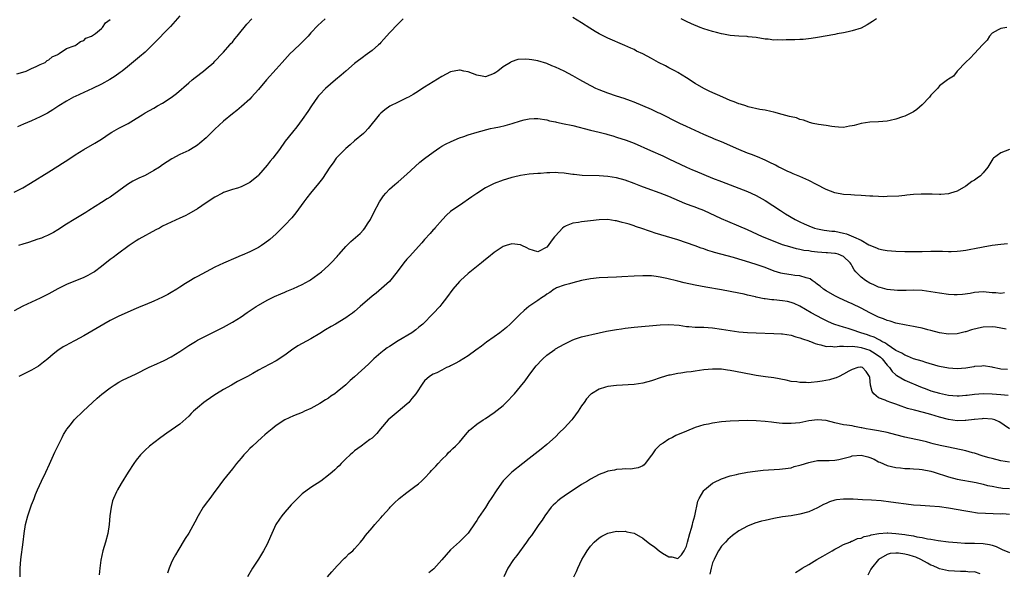
# Model space of a CAD drawing. Units: inches. Extents: x 2616000 to 2619000, y 1515000 to 1518000.
# Drawn here: x 2616752 to 2616978, y 1515414 to 1515541 of the extents above; entities that cross this region are included whole.
import ezdxf

# ---------------------------------------------------------------- set-up
doc = ezdxf.new("R2010")
doc.units = ezdxf.units.IN
doc.header["$MEASUREMENT"] = 0
doc.layers.add('LD26161515_2ft', color=93, linetype='Continuous')

msp = doc.modelspace()

# ---------------------------------------------------------------- linework, layer by layer
at = {"layer": 'LD26161515_2ft'}
for points, elevation in [([(2616840.1, 1515541), (2616839.59, 1515540.41), (2616839, 1515539.86), (2616837, 1515537.79), (2616835.71, 1515536.29), (2616835, 1515535.53), (2616834.75, 1515535.24), (2616834.51, 1515535), (2616833, 1515533.71), (2616831.44, 1515532.56), (2616831, 1515532.29), (2616829.28, 1515531), (2616829, 1515530.77), (2616826.99, 1515529), (2616825.96, 1515528.04), (2616824.64, 1515527), (2616822.33, 1515525), (2616821, 1515523.61), (2616820.71, 1515523.29), (2616820.5, 1515523), (2616819.11, 1515521), (2616818.3, 1515519.7), (2616817, 1515517.86), (2616815.76, 1515516.24), (2616814.74, 1515515), (2616813.11, 1515512.89), (2616811.76, 1515511), (2616810.24, 1515509), (2616809.69, 1515508.31), (2616809, 1515507.45), (2616807, 1515505.1), (2616806.9, 1515505), (2616805.86, 1515504.14), (2616805, 1515503.48), (2616804.1, 1515503), (2616803, 1515502.48), (2616802.18, 1515502.18), (2616801, 1515501.81), (2616799, 1515501.12), (2616798.75, 1515501), (2616797, 1515500.09), (2616795, 1515498.76), (2616793, 1515497.4), (2616791, 1515496.24), (2616790.16, 1515495.84), (2616789, 1515495.28), (2616787, 1515494.39), (2616785, 1515493.4), (2616784.3, 1515493), (2616783.44, 1515492.56), (2616779.55, 1515490.45), (2616779, 1515490.1), (2616777.36, 1515489), (2616774.71, 1515487), (2616773.72, 1515486.28), (2616773, 1515485.78), (2616771, 1515484.21), (2616769.42, 1515483), (2616769, 1515482.71), (2616767.91, 1515482.09), (2616767, 1515481.65), (2616763, 1515480.04), (2616761, 1515479.05), (2616759, 1515477.94), (2616758.37, 1515477.63), (2616757, 1515476.9), (2616753, 1515475.06), (2616751, 1515474.03)], 8296), ([(2616751, 1515501.26), (2616753, 1515502.24), (2616754.74, 1515503.26), (2616759, 1515505.87), (2616761, 1515507.16), (2616762.1, 1515507.9), (2616763.33, 1515508.67), (2616765, 1515509.8), (2616766.97, 1515511.03), (2616769.53, 1515512.47), (2616771, 1515513.37), (2616773, 1515514.73), (2616773.43, 1515515), (2616775, 1515515.89), (2616775.74, 1515516.26), (2616777.14, 1515517), (2616779, 1515518.1), (2616780.35, 1515519), (2616781, 1515519.41), (2616783, 1515520.53), (2616783.88, 1515521), (2616785, 1515521.62), (2616787, 1515522.92), (2616788.17, 1515523.83), (2616791, 1515526.31), (2616791.82, 1515527), (2616792.47, 1515527.53), (2616794.41, 1515529), (2616795, 1515529.48), (2616796.72, 1515531), (2616797, 1515531.28), (2616798.68, 1515533), (2616799, 1515533.36), (2616800.43, 1515535), (2616800.68, 1515535.32), (2616801, 1515535.66), (2616801.58, 1515536.42), (2616802.08, 1515537), (2616803, 1515538.15), (2616803.72, 1515539), (2616804.28, 1515539.72), (2616805.43, 1515541)], 8292), ([(2616751.65, 1515528.35), (2616753, 1515528.73), (2616753.76, 1515529), (2616755, 1515529.59), (2616756.07, 1515530.07), (2616757, 1515530.54), (2616758.1, 1515531), (2616758.61, 1515531.39), (2616759, 1515531.61), (2616759.75, 1515532.25), (2616761, 1515532.83), (2616761.09, 1515532.91), (2616761.34, 1515533), (2616763, 1515534.14), (2616764.78, 1515534.78), (2616765, 1515534.9), (2616765.23, 1515535), (2616766.22, 1515535.78), (2616767, 1515536.04), (2616767.47, 1515536.53), (2616768.76, 1515537), (2616769.62, 1515537.62), (2616771, 1515538.77), (2616771.24, 1515539), (2616771.93, 1515540.07), (2616773, 1515540.8)], 8288), ([(2616789, 1515541.68), (2616786.81, 1515539.19), (2616782.86, 1515535.14), (2616781, 1515533.34), (2616779.75, 1515532.25), (2616777, 1515530.01), (2616775.78, 1515529), (2616775.34, 1515528.66), (2616774.18, 1515527.82), (2616772.96, 1515527.04), (2616771, 1515526.01), (2616769, 1515525.04), (2616765, 1515523.18), (2616764.65, 1515523), (2616763, 1515522.11), (2616761.22, 1515521), (2616759.89, 1515520.11), (2616758.65, 1515519.35), (2616757, 1515518.47), (2616755, 1515517.6), (2616753.15, 1515516.85), (2616751.8, 1515516.2)], 8290), ([(2616822.27, 1515541), (2616820.57, 1515539.43), (2616819, 1515537.77), (2616818.33, 1515537), (2616816.69, 1515535.31), (2616815, 1515533.75), (2616814.26, 1515533), (2616813, 1515531.67), (2616812.42, 1515531), (2616811, 1515529.41), (2616808.8, 1515527), (2616807, 1515524.81), (2616805.42, 1515523), (2616805, 1515522.55), (2616803.12, 1515520.88), (2616802.04, 1515519.96), (2616801, 1515519.19), (2616799, 1515517.54), (2616797, 1515515.67), (2616795, 1515513.69), (2616793.57, 1515512.43), (2616793, 1515512.01), (2616792.39, 1515511.61), (2616791, 1515510.81), (2616789, 1515509.84), (2616787.15, 1515508.85), (2616785, 1515507.48), (2616784.29, 1515507), (2616783, 1515506.22), (2616781, 1515505.08), (2616779.57, 1515504.43), (2616779, 1515504.12), (2616778.24, 1515503.76), (2616777, 1515502.99), (2616773, 1515500.11), (2616772.33, 1515499.67), (2616771, 1515498.84), (2616768.16, 1515497), (2616767.44, 1515496.56), (2616764.79, 1515495), (2616763, 1515493.89), (2616761, 1515492.6), (2616760.01, 1515491.99), (2616758.69, 1515491.31), (2616757.93, 1515491), (2616757.29, 1515490.71), (2616756.45, 1515490.45), (2616754.3, 1515489.7), (2616753, 1515489.33), (2616752, 1515489)], 8294), ([(2616978.36, 1515539), (2616977, 1515538.75), (2616976.43, 1515538.43), (2616975, 1515537.69), (2616974.43, 1515537), (2616973.88, 1515536.12), (2616973, 1515535.19), (2616972.92, 1515535.08), (2616972.81, 1515535), (2616971, 1515533), (2616970.02, 1515531.98), (2616969, 1515531.06), (2616966.98, 1515529), (2616966.17, 1515527.83), (2616965, 1515527.18), (2616964.91, 1515527.09), (2616964.76, 1515527), (2616963, 1515525.6), (2616962.47, 1515525), (2616961, 1515523.44), (2616960.65, 1515523), (2616959, 1515521.22), (2616957.8, 1515520.2), (2616957, 1515519.69), (2616956.57, 1515519.43), (2616955, 1515518.68), (2616954.52, 1515518.52), (2616953, 1515517.95), (2616951.68, 1515517.68), (2616951, 1515517.5), (2616949, 1515517.38), (2616947, 1515517.31), (2616945, 1515516.99), (2616943.45, 1515516.55), (2616943, 1515516.45), (2616942.35, 1515516.35), (2616941, 1515516.09), (2616939.86, 1515516.14), (2616939, 1515516.2), (2616938.32, 1515516.32), (2616937, 1515516.52), (2616935.24, 1515516.76), (2616934.03, 1515517), (2616933.21, 1515517.21), (2616933, 1515517.25), (2616931.78, 1515517.78), (2616931, 1515517.91), (2616930.24, 1515518.24), (2616929, 1515518.49), (2616928.62, 1515518.62), (2616926.96, 1515519.04), (2616925, 1515519.56), (2616924.3, 1515519.7), (2616923, 1515520), (2616921.78, 1515520.22), (2616919.18, 1515520.82), (2616918.59, 1515521), (2616917.41, 1515521.41), (2616917, 1515521.52), (2616915.95, 1515521.95), (2616915, 1515522.29), (2616913.35, 1515523), (2616910.34, 1515524.34), (2616909, 1515525), (2616907, 1515526.15), (2616905, 1515527.45), (2616903, 1515528.71), (2616902.47, 1515529), (2616901, 1515529.78), (2616900.17, 1515530.17), (2616898.63, 1515531), (2616897, 1515531.86), (2616895, 1515532.94), (2616893.6, 1515533.6), (2616893, 1515533.93), (2616892.25, 1515534.25), (2616890.9, 1515534.9), (2616887, 1515536.52), (2616885, 1515537.54), (2616884.09, 1515538.09), (2616882.86, 1515538.86), (2616881, 1515540.07), (2616879, 1515541.29)], 8296), ([(2616948.52, 1515541), (2616947.65, 1515540.35), (2616946.42, 1515539.58), (2616945, 1515538.86), (2616943, 1515538.21), (2616942.03, 1515538.03), (2616941, 1515537.79), (2616939.54, 1515537.54), (2616939, 1515537.42), (2616935, 1515536.66), (2616933.55, 1515536.45), (2616931.74, 1515536.26), (2616931, 1515536.24), (2616929.82, 1515536.18), (2616927.87, 1515536.13), (2616927, 1515536.08), (2616925.87, 1515536.13), (2616925, 1515536.1), (2616923.72, 1515536.28), (2616923, 1515536.33), (2616921, 1515536.66), (2616919.15, 1515536.85), (2616918.89, 1515536.89), (2616917, 1515536.98), (2616915, 1515537.15), (2616913.47, 1515537.47), (2616913, 1515537.54), (2616911.86, 1515537.86), (2616911, 1515538.06), (2616909, 1515538.66), (2616908.12, 1515539), (2616906.19, 1515539.81), (2616905, 1515540.39), (2616903.82, 1515541)], 8294), ([(2616979.03, 1515511), (2616977, 1515510.25), (2616975.34, 1515509), (2616975.15, 1515508.85), (2616974.03, 1515507), (2616973, 1515505.66), (2616972.36, 1515505), (2616971.56, 1515504.44), (2616971, 1515503.97), (2616970.36, 1515503.64), (2616969, 1515502.59), (2616967, 1515501.48), (2616965.47, 1515501), (2616965, 1515500.87), (2616963.27, 1515500.73), (2616963, 1515500.73), (2616961.26, 1515500.74), (2616961, 1515500.76), (2616958.79, 1515500.79), (2616957, 1515500.7), (2616955.49, 1515500.51), (2616955, 1515500.5), (2616953.65, 1515500.35), (2616951, 1515500.21), (2616950.19, 1515500.19), (2616949, 1515500.21), (2616947.71, 1515500.29), (2616947, 1515500.29), (2616945, 1515500.43), (2616943.48, 1515500.52), (2616942.63, 1515500.63), (2616941, 1515500.73), (2616939, 1515501.07), (2616937, 1515501.82), (2616934.81, 1515503), (2616933, 1515503.94), (2616931, 1515504.8), (2616929.43, 1515505.43), (2616929, 1515505.63), (2616928.08, 1515506.08), (2616927, 1515506.56), (2616926.73, 1515506.73), (2616926.15, 1515507), (2616925.4, 1515507.4), (2616923.92, 1515508.08), (2616923, 1515508.55), (2616921.3, 1515509.3), (2616919.88, 1515509.88), (2616919, 1515510.21), (2616917, 1515511.01), (2616913, 1515512.75), (2616911.42, 1515513.42), (2616911, 1515513.59), (2616910.03, 1515514.03), (2616909, 1515514.44), (2616907, 1515515.35), (2616905, 1515516.3), (2616903.47, 1515517), (2616901.81, 1515517.81), (2616900.5, 1515518.5), (2616899, 1515519.26), (2616898.55, 1515519.45), (2616897, 1515520.18), (2616895, 1515521.01), (2616893, 1515521.87), (2616892.18, 1515522.18), (2616890.72, 1515522.72), (2616889, 1515523.25), (2616887, 1515523.9), (2616885, 1515524.67), (2616884.26, 1515525), (2616882.13, 1515526.13), (2616880.59, 1515527), (2616879, 1515527.94), (2616877, 1515528.95), (2616875, 1515529.87), (2616874.19, 1515530.19), (2616873, 1515530.72), (2616871, 1515531.37), (2616869.57, 1515531.57), (2616869, 1515531.69), (2616868.25, 1515531.75), (2616866.37, 1515531.63), (2616864.89, 1515531.11), (2616864.73, 1515531), (2616863, 1515529.96), (2616861.79, 1515529), (2616861.31, 1515528.69), (2616861, 1515528.41), (2616859.96, 1515528.04), (2616859, 1515527.71), (2616858.19, 1515527.81), (2616857, 1515528.05), (2616855, 1515528.8), (2616854.04, 1515529), (2616853.2, 1515529.2), (2616853, 1515529.23), (2616851, 1515528.82), (2616849, 1515527.76), (2616845, 1515525.33), (2616843, 1515524.04), (2616842.39, 1515523.61), (2616841.31, 1515523), (2616841, 1515522.84), (2616839, 1515521.88), (2616837.07, 1515520.93), (2616835.89, 1515520.11), (2616835, 1515519.35), (2616834.66, 1515519), (2616832.14, 1515515.86), (2616831.32, 1515515), (2616831, 1515514.7), (2616829, 1515512.98), (2616827.95, 1515512.05), (2616827, 1515511.24), (2616825, 1515509.22), (2616824.81, 1515509), (2616824.06, 1515507.94), (2616823.34, 1515507), (2616821.64, 1515504.36), (2616821, 1515503.6), (2616820.76, 1515503.24), (2616818.87, 1515501), (2616818.08, 1515499.92), (2616817.36, 1515499), (2616815.54, 1515496.46), (2616814.62, 1515495.38), (2616813, 1515493.66), (2616812.33, 1515493), (2616811, 1515491.69), (2616809.6, 1515490.4), (2616808.47, 1515489.52), (2616807.69, 1515489), (2616807, 1515488.58), (2616805, 1515487.55), (2616803.21, 1515486.79), (2616803, 1515486.68), (2616801.81, 1515486.19), (2616799, 1515484.95), (2616797, 1515484.03), (2616795, 1515482.97), (2616793, 1515481.87), (2616792.43, 1515481.57), (2616791, 1515480.74), (2616790.26, 1515480.26), (2616789, 1515479.48), (2616788.28, 1515479), (2616787, 1515478.2), (2616786.23, 1515477.77), (2616785, 1515477.12), (2616783, 1515476.25), (2616781, 1515475.42), (2616780.06, 1515475), (2616779, 1515474.56), (2616775, 1515472.76), (2616773, 1515471.79), (2616771.53, 1515471), (2616767, 1515468.32), (2616765, 1515467.24), (2616763.52, 1515466.48), (2616763, 1515466.16), (2616762.25, 1515465.75), (2616761, 1515464.89), (2616759.95, 1515464.05), (2616758.75, 1515463), (2616757.77, 1515462.23), (2616756.63, 1515461.37), (2616756.05, 1515461), (2616755, 1515460.39), (2616753.79, 1515459.79), (2616752.11, 1515459)], 8298), ([(2616752.42, 1515413), (2616752.4, 1515415), (2616752.56, 1515417), (2616753.11, 1515421), (2616753.31, 1515423), (2616753.61, 1515425), (2616754.13, 1515427), (2616755, 1515429.51), (2616755.42, 1515430.58), (2616755.57, 1515431), (2616755.92, 1515431.92), (2616756.36, 1515433), (2616757.27, 1515435), (2616758.28, 1515437), (2616759.14, 1515438.86), (2616759.73, 1515440.27), (2616760.35, 1515441.65), (2616762.05, 1515445), (2616762.35, 1515445.65), (2616763, 1515446.71), (2616763.1, 1515446.9), (2616763.9, 1515447.9), (2616764.74, 1515449), (2616766.81, 1515451), (2616768.96, 1515453), (2616770.04, 1515453.96), (2616771.11, 1515454.89), (2616773, 1515456.38), (2616773.9, 1515457), (2616775, 1515457.67), (2616775.86, 1515458.14), (2616779, 1515459.6), (2616781.82, 1515461), (2616782.62, 1515461.38), (2616783, 1515461.54), (2616785.37, 1515462.63), (2616787, 1515463.5), (2616789, 1515464.72), (2616791, 1515466.04), (2616792.54, 1515467), (2616793, 1515467.26), (2616795, 1515468.3), (2616797, 1515469.29), (2616799, 1515470.31), (2616801, 1515471.39), (2616803, 1515472.65), (2616804.38, 1515473.62), (2616806.43, 1515475), (2616807, 1515475.35), (2616809, 1515476.49), (2616810.01, 1515477), (2616810.68, 1515477.32), (2616812.1, 1515477.9), (2616813, 1515478.3), (2616813.5, 1515478.5), (2616815, 1515479.12), (2616817, 1515480.05), (2616818.68, 1515481), (2616818.87, 1515481.13), (2616821.42, 1515483), (2616823, 1515484.4), (2616823.65, 1515485), (2616825, 1515486.47), (2616825.24, 1515486.76), (2616825.46, 1515487), (2616827, 1515488.8), (2616828.11, 1515489.89), (2616830.24, 1515491.76), (2616831, 1515492.56), (2616831.38, 1515493), (2616831.97, 1515493.97), (2616832.63, 1515495), (2616833.4, 1515496.6), (2616834.7, 1515499), (2616835.64, 1515500.36), (2616836.14, 1515501), (2616837, 1515501.9), (2616838.23, 1515503), (2616839, 1515503.63), (2616841, 1515505.39), (2616842.85, 1515507.15), (2616843.92, 1515508.08), (2616845, 1515508.95), (2616847, 1515510.44), (2616848.53, 1515511.47), (2616849, 1515511.77), (2616849.79, 1515512.21), (2616851.12, 1515512.88), (2616853, 1515513.66), (2616853.99, 1515513.99), (2616855, 1515514.35), (2616857.06, 1515515), (2616860.16, 1515515.84), (2616861, 1515515.95), (2616862.18, 1515516.18), (2616863.51, 1515516.49), (2616865.05, 1515516.95), (2616867, 1515517.61), (2616867.82, 1515517.82), (2616869, 1515518.08), (2616870.11, 1515518.11), (2616871, 1515518.11), (2616873, 1515517.79), (2616873.61, 1515517.61), (2616875, 1515517.33), (2616875.26, 1515517.26), (2616877, 1515516.92), (2616878.57, 1515516.57), (2616879, 1515516.49), (2616883, 1515515.46), (2616885, 1515514.99), (2616886.57, 1515514.57), (2616887, 1515514.47), (2616888.12, 1515514.12), (2616889, 1515513.88), (2616891.18, 1515513.18), (2616893, 1515512.46), (2616896.76, 1515510.76), (2616899.57, 1515509.57), (2616901, 1515508.91), (2616905, 1515506.94), (2616906.37, 1515506.37), (2616907, 1515506.09), (2616911, 1515504.45), (2616913, 1515503.65), (2616917, 1515502.16), (2616919, 1515501.38), (2616919.83, 1515501), (2616921, 1515500.44), (2616923, 1515499.29), (2616926.53, 1515497), (2616927.71, 1515496.29), (2616929.92, 1515495), (2616931, 1515494.45), (2616932, 1515494), (2616933, 1515493.5), (2616934.33, 1515493), (2616935, 1515492.8), (2616936.55, 1515492.55), (2616938.31, 1515492.31), (2616939, 1515492.27), (2616941, 1515491.84), (2616941.66, 1515491.66), (2616943.27, 1515491), (2616945, 1515490.23), (2616946.81, 1515489.19), (2616948.51, 1515488.5), (2616949, 1515488.22), (2616950.03, 1515488.03), (2616951, 1515487.84), (2616953, 1515487.68), (2616955, 1515487.6), (2616957, 1515487.61), (2616959, 1515487.66), (2616961, 1515487.69), (2616963.67, 1515487.67), (2616965, 1515487.62), (2616965.66, 1515487.66), (2616967, 1515487.68), (2616967.8, 1515487.8), (2616969, 1515487.92), (2616970.16, 1515488.16), (2616971, 1515488.31), (2616973, 1515488.72), (2616975, 1515489.05), (2616977, 1515489.3), (2616978.53, 1515489.47)], 8300), ([(2616977.86, 1515478.14), (2616977, 1515478.01), (2616975.88, 1515478.12), (2616975, 1515478.16), (2616973.69, 1515478.31), (2616973, 1515478.36), (2616971, 1515478.22), (2616970, 1515478), (2616968.25, 1515477.75), (2616967, 1515477.66), (2616966.32, 1515477.68), (2616965, 1515477.75), (2616963, 1515478.04), (2616961, 1515478.41), (2616959, 1515478.68), (2616957, 1515478.74), (2616955.32, 1515478.68), (2616955, 1515478.69), (2616953.32, 1515478.68), (2616951, 1515478.9), (2616949.37, 1515479.37), (2616949, 1515479.46), (2616947.96, 1515479.96), (2616947, 1515480.39), (2616945.98, 1515481), (2616945, 1515481.71), (2616943.78, 1515483), (2616943.43, 1515483.43), (2616943, 1515484.25), (2616942.71, 1515484.71), (2616942.54, 1515485), (2616941, 1515486.51), (2616939.75, 1515487), (2616939.15, 1515487.15), (2616939, 1515487.18), (2616937.32, 1515487.32), (2616937, 1515487.33), (2616935, 1515487.49), (2616933.62, 1515487.62), (2616933, 1515487.75), (2616931.87, 1515487.87), (2616931, 1515488.1), (2616930.23, 1515488.23), (2616928.66, 1515488.66), (2616927, 1515489.19), (2616925.67, 1515489.67), (2616922.41, 1515491), (2616919, 1515492.6), (2616917, 1515493.47), (2616914.48, 1515494.48), (2616913, 1515495.13), (2616908.96, 1515497), (2616907.55, 1515497.55), (2616907, 1515497.78), (2616906.11, 1515498.11), (2616904.67, 1515498.67), (2616901, 1515500.24), (2616899.02, 1515501.02), (2616896.04, 1515502.04), (2616894.59, 1515502.59), (2616893, 1515503.23), (2616891, 1515503.96), (2616889, 1515504.51), (2616887, 1515504.84), (2616885.03, 1515504.97), (2616881.09, 1515505.09), (2616879.26, 1515505.26), (2616879, 1515505.3), (2616877.48, 1515505.48), (2616877, 1515505.58), (2616875.65, 1515505.65), (2616875, 1515505.74), (2616873.68, 1515505.68), (2616873, 1515505.69), (2616871.55, 1515505.55), (2616871, 1515505.52), (2616869, 1515505.35), (2616867, 1515505.07), (2616865.36, 1515504.64), (2616865, 1515504.57), (2616863.82, 1515504.18), (2616863, 1515503.95), (2616861, 1515503.23), (2616859, 1515502.23), (2616857, 1515500.96), (2616855.86, 1515500.14), (2616853, 1515498.21), (2616851.29, 1515497), (2616851, 1515496.77), (2616850.07, 1515495.93), (2616849.13, 1515495), (2616847.39, 1515493), (2616847.22, 1515492.78), (2616847, 1515492.56), (2616846.27, 1515491.73), (2616845, 1515490.35), (2616844.37, 1515489.63), (2616841.55, 1515486.45), (2616841, 1515485.85), (2616840.31, 1515485), (2616838.78, 1515483), (2616837, 1515480.75), (2616833.95, 1515478.05), (2616833, 1515477.35), (2616830.3, 1515475), (2616829, 1515473.89), (2616828.51, 1515473.49), (2616827.82, 1515473), (2616827, 1515472.45), (2616824.66, 1515471), (2616823.6, 1515470.4), (2616822.35, 1515469.65), (2616821, 1515468.8), (2616819, 1515467.62), (2616816.03, 1515465.97), (2616814.56, 1515465), (2616813, 1515463.88), (2616811, 1515462.55), (2616808.16, 1515461), (2616807, 1515460.4), (2616805.68, 1515459.68), (2616804.47, 1515459), (2616802.21, 1515457.79), (2616800.78, 1515457), (2616799, 1515455.98), (2616797.36, 1515455), (2616797, 1515454.76), (2616795, 1515453.38), (2616794.48, 1515453), (2616793, 1515451.76), (2616792.13, 1515451), (2616791.55, 1515450.45), (2616791, 1515449.88), (2616789, 1515448.07), (2616787, 1515446.63), (2616786.01, 1515445.99), (2616784.6, 1515445), (2616783, 1515443.79), (2616782.03, 1515443), (2616781, 1515442.07), (2616780.47, 1515441.53), (2616779.98, 1515441), (2616779, 1515439.79), (2616778.41, 1515439), (2616777.12, 1515437), (2616775.56, 1515434.44), (2616774.71, 1515433), (2616774.49, 1515432.49), (2616773.76, 1515431), (2616773.55, 1515430.45), (2616773.22, 1515429), (2616772.97, 1515427), (2616772.8, 1515425), (2616772.5, 1515423), (2616771.95, 1515421), (2616771.33, 1515419), (2616770.87, 1515416.87), (2616770.61, 1515415), (2616770.48, 1515413.52)], 8302), ([(2616978.2, 1515469.8), (2616977, 1515470.08), (2616975.76, 1515470.24), (2616975, 1515470.37), (2616973, 1515470.3), (2616971.93, 1515470.07), (2616970.33, 1515469.67), (2616969, 1515469.21), (2616968.81, 1515469.19), (2616967, 1515468.73), (2616965, 1515468.66), (2616963, 1515469), (2616961, 1515469.54), (2616960.31, 1515469.69), (2616959, 1515470.03), (2616957.76, 1515470.24), (2616957, 1515470.41), (2616955.3, 1515470.7), (2616953, 1515471.2), (2616951.63, 1515471.63), (2616951, 1515471.78), (2616950.16, 1515472.16), (2616949, 1515472.57), (2616947, 1515473.56), (2616945, 1515474.64), (2616943, 1515475.61), (2616942.02, 1515476.02), (2616939.91, 1515477), (2616939, 1515477.47), (2616937, 1515478.58), (2616936.36, 1515479), (2616935.64, 1515479.64), (2616935, 1515480.09), (2616934.52, 1515480.52), (2616933.78, 1515481), (2616933.36, 1515481.36), (2616933, 1515481.47), (2616932.42, 1515481.58), (2616931, 1515482.05), (2616929.85, 1515482.15), (2616929, 1515482.26), (2616927.5, 1515482.5), (2616927, 1515482.55), (2616926.63, 1515482.63), (2616925.11, 1515483.11), (2616923, 1515483.94), (2616921, 1515484.67), (2616918.56, 1515485.44), (2616917, 1515485.89), (2616915.75, 1515486.25), (2616911.42, 1515487.42), (2616911, 1515487.56), (2616909.88, 1515487.88), (2616909, 1515488.2), (2616908.38, 1515488.38), (2616907, 1515488.89), (2616905, 1515489.6), (2616903, 1515490.28), (2616897.85, 1515491.85), (2616897, 1515492.15), (2616896.33, 1515492.33), (2616895, 1515492.81), (2616893.37, 1515493.37), (2616893, 1515493.51), (2616891.87, 1515493.87), (2616891, 1515494.16), (2616890.31, 1515494.31), (2616889, 1515494.67), (2616888.69, 1515494.69), (2616887, 1515494.93), (2616885, 1515494.89), (2616883, 1515494.64), (2616881, 1515494.42), (2616880.3, 1515494.3), (2616879, 1515494.12), (2616877.49, 1515493.49), (2616877, 1515493.32), (2616876.61, 1515493), (2616875, 1515491.23), (2616874.81, 1515491), (2616874.02, 1515489.98), (2616873.3, 1515489), (2616873, 1515488.61), (2616871, 1515487.56), (2616869, 1515488.14), (2616868.44, 1515488.44), (2616867.32, 1515489), (2616867, 1515489.13), (2616865, 1515489.38), (2616863.7, 1515489), (2616863, 1515488.75), (2616861, 1515487.41), (2616859.69, 1515486.31), (2616859, 1515485.81), (2616858.07, 1515485), (2616855, 1515482.57), (2616853.26, 1515481), (2616853, 1515480.73), (2616851.52, 1515479), (2616850.01, 1515477), (2616849, 1515475.61), (2616848.49, 1515475), (2616847, 1515473.44), (2616846.6, 1515473), (2616845, 1515471.38), (2616844.65, 1515471), (2616843.74, 1515470.26), (2616843, 1515469.67), (2616842.07, 1515469), (2616839, 1515467.11), (2616837, 1515465.85), (2616836.49, 1515465.51), (2616835.76, 1515465), (2616835, 1515464.39), (2616833.43, 1515463), (2616832.19, 1515461.81), (2616829, 1515458.88), (2616827.98, 1515458.02), (2616827, 1515457.07), (2616825, 1515455.41), (2616824.46, 1515455), (2616823.58, 1515454.42), (2616823, 1515453.99), (2616822.37, 1515453.63), (2616821, 1515452.74), (2616819, 1515451.62), (2616817.56, 1515451), (2616817, 1515450.72), (2616815, 1515449.92), (2616813, 1515449.03), (2616811, 1515447.7), (2616810.09, 1515447), (2616809, 1515446.07), (2616808.45, 1515445.55), (2616807.77, 1515445), (2616805.59, 1515443), (2616805, 1515442.42), (2616804.32, 1515441.68), (2616803.65, 1515441), (2616803, 1515440.25), (2616801.95, 1515439), (2616801, 1515437.8), (2616799, 1515435.23), (2616797.31, 1515433), (2616797, 1515432.63), (2616795.81, 1515431), (2616795, 1515429.95), (2616794.6, 1515429.4), (2616794.34, 1515429), (2616793.14, 1515427), (2616792.43, 1515425.57), (2616791, 1515423.03), (2616790.19, 1515421.81), (2616788.48, 1515419), (2616787.96, 1515418.04), (2616787.38, 1515417), (2616787, 1515416.16), (2616786.54, 1515415), (2616786.17, 1515413.83)], 8304), ([(2616978.55, 1515460.55), (2616977, 1515460.66), (2616976.69, 1515460.69), (2616975.27, 1515461), (2616975, 1515461.08), (2616973, 1515461.43), (2616972.64, 1515461.36), (2616971, 1515461.23), (2616970.83, 1515461.17), (2616969, 1515460.88), (2616967, 1515460.74), (2616965, 1515460.86), (2616963, 1515461.23), (2616962.67, 1515461.33), (2616959.81, 1515462.19), (2616959, 1515462.47), (2616957, 1515463.04), (2616955.63, 1515463.63), (2616955, 1515463.82), (2616954.32, 1515464.32), (2616953, 1515464.95), (2616951, 1515466.3), (2616950.62, 1515466.62), (2616949.79, 1515467), (2616949.31, 1515467.31), (2616949, 1515467.43), (2616947.97, 1515467.97), (2616947, 1515468.31), (2616946.5, 1515468.5), (2616944.93, 1515469), (2616943, 1515469.69), (2616942.01, 1515469.99), (2616941, 1515470.26), (2616939, 1515470.89), (2616938.73, 1515471), (2616937.53, 1515471.53), (2616936.18, 1515472.18), (2616934.85, 1515472.85), (2616933.56, 1515473.56), (2616931, 1515475.08), (2616929.68, 1515475.68), (2616929, 1515475.94), (2616928.13, 1515476.13), (2616927, 1515476.32), (2616925, 1515476.52), (2616924.54, 1515476.54), (2616923, 1515476.77), (2616922.79, 1515476.79), (2616921, 1515477.14), (2616920.8, 1515477.2), (2616919, 1515477.6), (2616918.19, 1515477.81), (2616917, 1515478.08), (2616915, 1515478.49), (2616913, 1515478.85), (2616909.43, 1515479.43), (2616907, 1515479.88), (2616904.46, 1515480.46), (2616903, 1515480.85), (2616900.53, 1515481.47), (2616899, 1515481.77), (2616898.09, 1515481.91), (2616897, 1515482.01), (2616895.94, 1515482.06), (2616895, 1515482.06), (2616893, 1515481.99), (2616890.18, 1515481.82), (2616889, 1515481.74), (2616885, 1515481.6), (2616883, 1515481.37), (2616881, 1515480.95), (2616879, 1515480.41), (2616878.24, 1515480.24), (2616877, 1515479.87), (2616875.26, 1515479.26), (2616875, 1515479.15), (2616874.73, 1515479), (2616873.74, 1515478.26), (2616873, 1515477.81), (2616872.54, 1515477.46), (2616871.81, 1515477), (2616871, 1515476.37), (2616868.93, 1515475), (2616867.87, 1515474.13), (2616866.83, 1515473.17), (2616864.62, 1515471), (2616863.77, 1515470.23), (2616863, 1515469.55), (2616862.27, 1515469), (2616861, 1515468.08), (2616859.18, 1515466.82), (2616858.05, 1515465.95), (2616856.79, 1515465), (2616855, 1515463.74), (2616853, 1515462.48), (2616852.04, 1515461.96), (2616851, 1515461.38), (2616850.72, 1515461.28), (2616850.06, 1515461), (2616849, 1515460.42), (2616847.83, 1515459.83), (2616847, 1515459.46), (2616846.16, 1515459), (2616845, 1515457.99), (2616844.59, 1515457.41), (2616843.01, 1515455), (2616842.07, 1515453.93), (2616841.4, 1515453), (2616841, 1515452.62), (2616839, 1515450.91), (2616836.66, 1515449), (2616834.94, 1515447), (2616834.09, 1515445.91), (2616833, 1515444.85), (2616832.51, 1515444.51), (2616830.48, 1515443), (2616829, 1515441.95), (2616828.53, 1515441.47), (2616827.97, 1515441), (2616827, 1515440.07), (2616825.96, 1515439), (2616825.5, 1515438.5), (2616825, 1515438.07), (2616824.47, 1515437.53), (2616823.84, 1515437), (2616823, 1515436.32), (2616821.28, 1515435), (2616819, 1515433.52), (2616817, 1515432.02), (2616815.44, 1515430.56), (2616814.47, 1515429.53), (2616814.03, 1515429), (2616813, 1515427.84), (2616812.31, 1515427), (2616811.77, 1515426.23), (2616810.98, 1515425), (2616810.02, 1515423), (2616809.75, 1515422.25), (2616809, 1515420.55), (2616808.17, 1515419), (2616807, 1515417.09), (2616805.65, 1515415), (2616804.44, 1515413)], 8306), ([(2616822.78, 1515413), (2616823.82, 1515414.18), (2616825, 1515415.53), (2616826.7, 1515417.3), (2616827, 1515417.55), (2616827.71, 1515418.29), (2616828.56, 1515419), (2616829, 1515419.46), (2616830.38, 1515421), (2616831, 1515421.78), (2616831.52, 1515422.48), (2616833, 1515424.24), (2616833.6, 1515425), (2616834.28, 1515425.72), (2616835, 1515426.53), (2616835.38, 1515427), (2616837, 1515428.8), (2616837.16, 1515429), (2616838.05, 1515429.95), (2616839.24, 1515431), (2616841, 1515432.34), (2616842.52, 1515433.48), (2616843.64, 1515434.36), (2616844.31, 1515435), (2616845, 1515435.67), (2616846.29, 1515437), (2616846.61, 1515437.39), (2616847.57, 1515438.43), (2616848.13, 1515439), (2616849, 1515439.96), (2616850.09, 1515441), (2616850.5, 1515441.5), (2616851, 1515441.92), (2616851.53, 1515442.47), (2616852.12, 1515443), (2616853, 1515443.94), (2616854.39, 1515445.61), (2616855.34, 1515446.66), (2616855.72, 1515447), (2616857, 1515448.04), (2616858.41, 1515449), (2616859, 1515449.36), (2616861, 1515450.68), (2616863, 1515452.31), (2616863.72, 1515453), (2616865.62, 1515455), (2616867, 1515456.66), (2616868.04, 1515457.96), (2616868.77, 1515459), (2616869, 1515459.27), (2616870.3, 1515461), (2616870.61, 1515461.39), (2616871, 1515461.81), (2616871.54, 1515462.46), (2616872.08, 1515463), (2616873, 1515463.86), (2616874.83, 1515465.17), (2616875, 1515465.28), (2616877, 1515466.41), (2616878.23, 1515467), (2616879, 1515467.39), (2616879.59, 1515467.59), (2616881, 1515468.09), (2616884.99, 1515468.99), (2616886.67, 1515469.33), (2616889, 1515469.72), (2616890.12, 1515469.88), (2616891, 1515470.02), (2616893, 1515470.28), (2616899, 1515470.83), (2616901, 1515470.9), (2616903.3, 1515470.7), (2616905, 1515470.46), (2616905.56, 1515470.44), (2616907, 1515470.31), (2616909, 1515470.25), (2616911, 1515470.1), (2616913, 1515469.83), (2616915, 1515469.5), (2616917, 1515469.22), (2616919, 1515469.04), (2616920.95, 1515468.95), (2616925, 1515468.83), (2616926.74, 1515468.74), (2616927, 1515468.73), (2616929, 1515468.43), (2616930.07, 1515468.07), (2616931, 1515467.85), (2616931.58, 1515467.58), (2616933, 1515467.15), (2616933.1, 1515467.1), (2616933.44, 1515467), (2616934.52, 1515466.52), (2616935, 1515466.4), (2616935.75, 1515466.25), (2616937, 1515465.85), (2616938.11, 1515465.89), (2616939, 1515465.74), (2616940.06, 1515465.94), (2616941, 1515465.9), (2616941.82, 1515465.82), (2616943, 1515465.94), (2616944.2, 1515465.8), (2616945, 1515465.63), (2616947, 1515464.97), (2616948.24, 1515464.25), (2616949.42, 1515463.42), (2616949.83, 1515463), (2616951, 1515461.54), (2616951.52, 1515461), (2616952.1, 1515460.1), (2616953, 1515459.31), (2616953.18, 1515459.18), (2616955, 1515458.11), (2616958.58, 1515456.58), (2616960.03, 1515456.03), (2616961, 1515455.71), (2616963, 1515455.13), (2616965, 1515454.71), (2616967, 1515454.51), (2616967.44, 1515454.56), (2616969, 1515454.65), (2616969.3, 1515454.7), (2616971, 1515454.9), (2616973, 1515455.03), (2616975, 1515455.01), (2616977, 1515454.86), (2616978.66, 1515454.66)], 8308), ([(2616979, 1515446.97), (2616977.77, 1515447.77), (2616977, 1515448.36), (2616976.6, 1515448.6), (2616975.64, 1515449), (2616975, 1515449.21), (2616973, 1515449.34), (2616972.71, 1515449.29), (2616971, 1515449.13), (2616970.9, 1515449.1), (2616969, 1515448.85), (2616968.86, 1515448.86), (2616967, 1515448.83), (2616965, 1515449.14), (2616963, 1515449.66), (2616961, 1515450.25), (2616959.29, 1515450.71), (2616957.22, 1515451.22), (2616955.65, 1515451.65), (2616955, 1515451.88), (2616954.16, 1515452.16), (2616953, 1515452.61), (2616951.79, 1515453), (2616951, 1515453.27), (2616950.49, 1515453.51), (2616949, 1515454.06), (2616947.89, 1515455), (2616947.53, 1515455.53), (2616947.17, 1515457), (2616947, 1515458.77), (2616946.96, 1515459), (2616946.14, 1515460.14), (2616945.3, 1515461), (2616945, 1515461.14), (2616944.87, 1515461.13), (2616944.28, 1515461), (2616943, 1515460.6), (2616942.19, 1515460.19), (2616941, 1515459.46), (2616939.96, 1515459), (2616939.31, 1515458.69), (2616939, 1515458.61), (2616937.79, 1515458.21), (2616936.1, 1515457.9), (2616935, 1515457.73), (2616933.56, 1515457.56), (2616933, 1515457.53), (2616932.41, 1515457.59), (2616931, 1515457.55), (2616930.29, 1515457.71), (2616929, 1515457.85), (2616927.85, 1515458.15), (2616925, 1515458.66), (2616923.11, 1515458.89), (2616921, 1515459.17), (2616919.48, 1515459.48), (2616919, 1515459.54), (2616917.81, 1515459.81), (2616915, 1515460.37), (2616914.43, 1515460.43), (2616913, 1515460.63), (2616912.62, 1515460.62), (2616911, 1515460.65), (2616909, 1515460.47), (2616907, 1515460.2), (2616906.05, 1515460.05), (2616905, 1515459.93), (2616903.72, 1515459.71), (2616903, 1515459.65), (2616901.3, 1515459.3), (2616901, 1515459.25), (2616899.25, 1515458.75), (2616897, 1515458), (2616895, 1515457.46), (2616893, 1515457.16), (2616889, 1515456.93), (2616887, 1515456.68), (2616886.49, 1515456.49), (2616885, 1515456.08), (2616883.25, 1515455), (2616883.1, 1515454.9), (2616883, 1515454.8), (2616882.14, 1515453.86), (2616881.57, 1515453), (2616881, 1515452.24), (2616880.24, 1515451), (2616879, 1515449.3), (2616878.76, 1515449), (2616877, 1515447.11), (2616875.91, 1515446.09), (2616875, 1515445.16), (2616873, 1515443.35), (2616871.72, 1515442.28), (2616869, 1515440.16), (2616867.56, 1515439), (2616864.99, 1515437.01), (2616863, 1515435.04), (2616861.56, 1515433), (2616860.3, 1515431), (2616859.78, 1515430.22), (2616859, 1515428.95), (2616857.39, 1515426.61), (2616857, 1515425.95), (2616856.6, 1515425.4), (2616855, 1515423.05), (2616853, 1515421.05), (2616851, 1515419.2), (2616849.94, 1515418.06), (2616849, 1515416.89), (2616847.11, 1515414.89), (2616846.02, 1515413.98)], 8310), ([(2616979, 1515439.34), (2616977, 1515439.65), (2616975, 1515440.14), (2616974.34, 1515440.34), (2616973, 1515440.72), (2616971, 1515441.36), (2616970.53, 1515441.47), (2616969, 1515441.9), (2616965, 1515442.73), (2616963.15, 1515443.15), (2616961.55, 1515443.55), (2616961, 1515443.71), (2616959.95, 1515443.95), (2616959, 1515444.2), (2616955, 1515445.03), (2616953, 1515445.56), (2616951, 1515446.1), (2616949, 1515446.52), (2616947.19, 1515446.81), (2616946.14, 1515447), (2616945.18, 1515447.18), (2616945, 1515447.23), (2616943.49, 1515447.49), (2616943, 1515447.62), (2616941.77, 1515447.77), (2616941, 1515447.91), (2616939, 1515448.33), (2616937, 1515448.84), (2616935, 1515449.05), (2616933, 1515448.79), (2616931, 1515448.37), (2616929, 1515448.15), (2616928.16, 1515448.16), (2616927, 1515448.2), (2616926.26, 1515448.26), (2616925, 1515448.42), (2616924.46, 1515448.46), (2616923, 1515448.63), (2616921, 1515448.76), (2616919, 1515448.84), (2616917, 1515448.83), (2616915, 1515448.7), (2616913, 1515448.53), (2616911, 1515448.28), (2616910.07, 1515448.07), (2616909, 1515447.86), (2616907, 1515447.24), (2616905, 1515446.46), (2616902.6, 1515445.4), (2616901.8, 1515445), (2616901, 1515444.56), (2616899.69, 1515443.69), (2616899, 1515443.26), (2616898.65, 1515443), (2616897.83, 1515442.17), (2616897.06, 1515441), (2616897, 1515440.89), (2616895.58, 1515439), (2616895.31, 1515438.69), (2616895, 1515438.46), (2616893.98, 1515438.02), (2616893, 1515437.85), (2616892.26, 1515437.74), (2616891, 1515437.79), (2616890.32, 1515437.68), (2616889, 1515437.66), (2616888.49, 1515437.51), (2616887, 1515437.22), (2616886.45, 1515437), (2616885, 1515436.48), (2616883, 1515435.42), (2616882.37, 1515435), (2616881, 1515434.21), (2616877, 1515431.53), (2616876.25, 1515431), (2616875.57, 1515430.43), (2616875, 1515429.94), (2616874.51, 1515429.49), (2616874.05, 1515429), (2616872.54, 1515427), (2616871.96, 1515426.04), (2616871.19, 1515425), (2616869.48, 1515422.52), (2616869, 1515421.88), (2616868.4, 1515421), (2616866.12, 1515417.88), (2616865.36, 1515417), (2616864.06, 1515415), (2616863.19, 1515413)], 8312), ([(2616879.2, 1515413), (2616879.79, 1515414.21), (2616880.11, 1515415), (2616881.05, 1515417), (2616881.8, 1515418.2), (2616882.26, 1515419), (2616883, 1515420.09), (2616883.88, 1515421), (2616885, 1515421.98), (2616885.62, 1515422.38), (2616887, 1515423.07), (2616889, 1515423.48), (2616889.44, 1515423.44), (2616891, 1515423.48), (2616891.37, 1515423.37), (2616893, 1515423.01), (2616895, 1515421.87), (2616896.6, 1515420.6), (2616897, 1515420.35), (2616897.79, 1515419.79), (2616898.74, 1515419), (2616899.53, 1515418.47), (2616901, 1515417.6), (2616901.64, 1515417.64), (2616903, 1515417.23), (2616903.91, 1515418.09), (2616904.46, 1515419), (2616905, 1515420.02), (2616905.28, 1515421), (2616905.81, 1515423), (2616906.16, 1515424.16), (2616906.38, 1515425), (2616906.48, 1515425.52), (2616906.92, 1515427), (2616907.65, 1515430.35), (2616907.93, 1515431), (2616909, 1515432.86), (2616909.12, 1515433), (2616911, 1515434.51), (2616911.31, 1515434.69), (2616913, 1515435.47), (2616915, 1515436.15), (2616916.49, 1515436.49), (2616917, 1515436.63), (2616919, 1515437), (2616920.74, 1515437.26), (2616922.55, 1515437.45), (2616926.3, 1515437.7), (2616927, 1515437.76), (2616929, 1515438.05), (2616929.71, 1515438.29), (2616931, 1515438.61), (2616931.26, 1515438.74), (2616933, 1515439.28), (2616933.32, 1515439.32), (2616935, 1515439.68), (2616937, 1515439.72), (2616937.71, 1515439.71), (2616939, 1515439.75), (2616939.9, 1515439.9), (2616942.63, 1515440.63), (2616943, 1515440.76), (2616945, 1515440.91), (2616946.55, 1515440.55), (2616947, 1515440.39), (2616947.99, 1515439.99), (2616949, 1515439.43), (2616949.32, 1515439.32), (2616951, 1515438.57), (2616953, 1515438.09), (2616954, 1515438), (2616955, 1515437.87), (2616956.14, 1515437.86), (2616957, 1515437.78), (2616958.29, 1515437.71), (2616959, 1515437.63), (2616961, 1515437.23), (2616961.77, 1515437), (2616965, 1515435.93), (2616967, 1515435.43), (2616971.38, 1515434.62), (2616973, 1515434.24), (2616973.99, 1515433.99), (2616975, 1515433.79), (2616976.47, 1515433.53), (2616977, 1515433.41), (2616977.36, 1515433.36), (2616979, 1515433.25)], 8314), ([(2616979, 1515427.32), (2616977.44, 1515427.44), (2616977, 1515427.43), (2616973.51, 1515427.51), (2616971.66, 1515427.66), (2616969.91, 1515427.91), (2616969, 1515428.06), (2616965, 1515428.78), (2616962.94, 1515429.06), (2616960.76, 1515429.24), (2616958.65, 1515429.35), (2616957, 1515429.49), (2616956.45, 1515429.55), (2616951.82, 1515430.18), (2616949.58, 1515430.42), (2616947.42, 1515430.58), (2616945.33, 1515430.67), (2616943.2, 1515430.8), (2616943, 1515430.83), (2616941, 1515430.86), (2616939.34, 1515430.66), (2616939, 1515430.59), (2616937.75, 1515430.25), (2616937, 1515429.87), (2616936.38, 1515429.62), (2616935, 1515428.82), (2616933, 1515427.95), (2616931, 1515427.39), (2616929, 1515427.05), (2616927, 1515426.75), (2616925, 1515426.4), (2616923, 1515425.96), (2616922.23, 1515425.77), (2616920.68, 1515425.32), (2616919, 1515424.64), (2616917, 1515423.55), (2616915.53, 1515422.47), (2616915, 1515422.04), (2616914.45, 1515421.55), (2616913.92, 1515421), (2616913, 1515420.02), (2616912.35, 1515419), (2616911.86, 1515418.14), (2616911.32, 1515417), (2616911, 1515416.2), (2616910.65, 1515415), (2616910.37, 1515413.63)], 8316), ([(2616929.96, 1515414.04), (2616931, 1515414.65), (2616931.52, 1515415), (2616933, 1515415.89), (2616934.9, 1515417), (2616936.25, 1515417.75), (2616938.39, 1515419), (2616939, 1515419.37), (2616939.74, 1515419.74), (2616941, 1515420.43), (2616942.39, 1515421), (2616942.81, 1515421.19), (2616943, 1515421.22), (2616944.18, 1515421.82), (2616945, 1515421.9), (2616945.71, 1515422.29), (2616947, 1515422.52), (2616947.34, 1515422.66), (2616949.04, 1515422.96), (2616951, 1515423.11), (2616951.1, 1515423.1), (2616953, 1515422.97), (2616955, 1515422.72), (2616955.37, 1515422.63), (2616957, 1515422.4), (2616957.8, 1515422.2), (2616959, 1515422.04), (2616960.24, 1515421.76), (2616961, 1515421.66), (2616962.63, 1515421.37), (2616965, 1515421.07), (2616967, 1515420.88), (2616968.76, 1515420.76), (2616970.72, 1515420.72), (2616971, 1515420.73), (2616973, 1515420.66), (2616974.42, 1515420.42), (2616975, 1515420.27), (2616975.96, 1515419.96), (2616977, 1515419.45), (2616977.33, 1515419.33), (2616979, 1515418.58)], 8318), ([(2616972.29, 1515413.71), (2616971, 1515414.17), (2616969.88, 1515414.12), (2616969, 1515414.24), (2616967.76, 1515414.24), (2616965, 1515414.42), (2616963, 1515414.84), (2616962.69, 1515415), (2616961.51, 1515415.51), (2616961, 1515415.69), (2616960.19, 1515416.19), (2616958.67, 1515417), (2616957.52, 1515417.52), (2616957, 1515417.71), (2616956.01, 1515417.99), (2616955, 1515418.23), (2616953.55, 1515418.45), (2616953, 1515418.44), (2616951.65, 1515418.35), (2616951, 1515418.14), (2616948.96, 1515417), (2616947.36, 1515415), (2616947.21, 1515414.79), (2616947, 1515414.29), (2616946.57, 1515413.43)], 8320)]:
    msp.add_lwpolyline(points, dxfattribs=dict(at, elevation=elevation))

doc.saveas('drawing.dxf')
